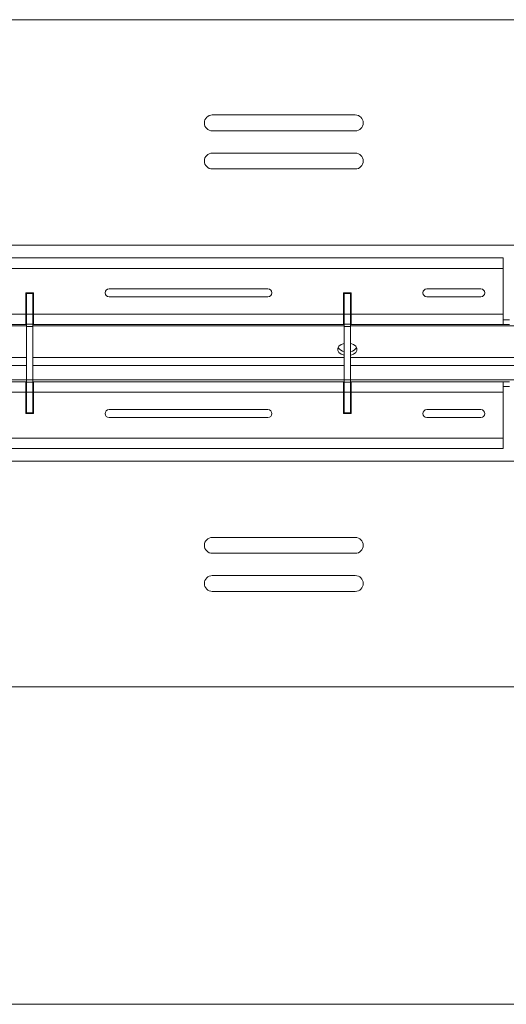
# Model space of a CAD drawing. Units: inches. Extents: x -61 to 359, y -38 to 249.
# Drawn here: x 44 to 60, y 47 to 78 of the extents above; entities that cross this region are included whole.
import ezdxf

# ---------------------------------------------------------------- set-up
doc = ezdxf.new("R2010")
doc.units = ezdxf.units.IN
doc.header["$MEASUREMENT"] = 0

# ---------------------------------------------------------------- blocks, each defined once
blk = doc.blocks.new('block 4596')
at = {"color": 7, "lineweight": 9, "true_color": 0xffffff}
blk.add_open_spline([(54.874, 73.357), (55.012, 73.357), (55.124, 73.469), (55.124, 73.607), (55.124, 73.745), (55.012, 73.857), (54.874, 73.857)], degree=3, knots=[0, 0, 0, 0, 1, 1, 1, 2, 2, 2, 2], dxfattribs=at)
blk = doc.blocks.new('block 4597')
at = {"color": 7, "lineweight": 9, "true_color": 0xffffff}
blk.add_lwpolyline([(50.374, 73.857), (54.874, 73.857)], dxfattribs=at)
blk = doc.blocks.new('block 4598')
at = {"color": 7, "lineweight": 9, "true_color": 0xffffff}
blk.add_open_spline([(50.374, 73.857), (50.236, 73.857), (50.124, 73.745), (50.124, 73.607), (50.124, 73.469), (50.236, 73.357), (50.374, 73.357)], degree=3, knots=[0, 0, 0, 0, 1, 1, 1, 2, 2, 2, 2], dxfattribs=at)
blk = doc.blocks.new('block 4599')
at = {"color": 7, "lineweight": 9, "true_color": 0xffffff}
blk.add_lwpolyline([(54.874, 73.357), (50.374, 73.357)], dxfattribs=at)
blk = doc.blocks.new('block 4600')
at = {"color": 7, "lineweight": 9, "true_color": 0xffffff}
blk.add_open_spline([(54.874, 74.557), (55.012, 74.557), (55.124, 74.669), (55.124, 74.807), (55.124, 74.945), (55.012, 75.057), (54.874, 75.057)], degree=3, knots=[0, 0, 0, 0, 1, 1, 1, 2, 2, 2, 2], dxfattribs=at)
blk = doc.blocks.new('block 4601')
at = {"color": 7, "lineweight": 9, "true_color": 0xffffff}
blk.add_lwpolyline([(50.374, 75.057), (54.874, 75.057)], dxfattribs=at)
blk = doc.blocks.new('block 4602')
at = {"color": 7, "lineweight": 9, "true_color": 0xffffff}
blk.add_open_spline([(50.374, 75.057), (50.236, 75.057), (50.124, 74.945), (50.124, 74.807), (50.124, 74.669), (50.236, 74.557), (50.374, 74.557)], degree=3, knots=[0, 0, 0, 0, 1, 1, 1, 2, 2, 2, 2], dxfattribs=at)
blk = doc.blocks.new('block 4603')
at = {"color": 7, "lineweight": 9, "true_color": 0xffffff}
blk.add_lwpolyline([(54.874, 74.557), (50.374, 74.557)], dxfattribs=at)
blk = doc.blocks.new('block 4626')
at = {"color": 7, "lineweight": 9, "true_color": 0xffffff}
blk.add_lwpolyline([(41.913, 70.957), (107.336, 70.957)], dxfattribs=at)
blk = doc.blocks.new('block 4651')
at = {"color": 7, "lineweight": 9, "true_color": 0xffffff}
blk.add_lwpolyline([(107.336, 78.057), (41.913, 78.057)], dxfattribs=at)
blk = doc.blocks.new('block 4679')
at = {"color": 7, "lineweight": 9, "true_color": 0xffffff}
blk.add_lwpolyline([(41.913, 57.057), (107.336, 57.057)], dxfattribs=at)
blk = doc.blocks.new('block 4698')
at = {"color": 7, "lineweight": 9, "true_color": 0xffffff}
blk.add_open_spline([(50.374, 61.757), (50.236, 61.757), (50.124, 61.646), (50.124, 61.507), (50.124, 61.369), (50.236, 61.257), (50.374, 61.257)], degree=3, knots=[0, 0, 0, 0, 1, 1, 1, 2, 2, 2, 2], dxfattribs=at)
blk = doc.blocks.new('block 4699')
at = {"color": 7, "lineweight": 9, "true_color": 0xffffff}
blk.add_lwpolyline([(50.374, 61.257), (54.874, 61.257)], dxfattribs=at)
blk = doc.blocks.new('block 4700')
at = {"color": 7, "lineweight": 9, "true_color": 0xffffff}
blk.add_open_spline([(54.874, 61.257), (55.012, 61.257), (55.124, 61.369), (55.124, 61.507), (55.124, 61.646), (55.012, 61.757), (54.874, 61.757)], degree=3, knots=[0, 0, 0, 0, 1, 1, 1, 2, 2, 2, 2], dxfattribs=at)
blk = doc.blocks.new('block 4701')
at = {"color": 7, "lineweight": 9, "true_color": 0xffffff}
blk.add_lwpolyline([(54.874, 61.757), (50.374, 61.757)], dxfattribs=at)
blk = doc.blocks.new('block 4702')
at = {"color": 7, "lineweight": 9, "true_color": 0xffffff}
blk.add_open_spline([(50.374, 60.557), (50.236, 60.557), (50.124, 60.446), (50.124, 60.307), (50.124, 60.169), (50.236, 60.057), (50.374, 60.057)], degree=3, knots=[0, 0, 0, 0, 1, 1, 1, 2, 2, 2, 2], dxfattribs=at)
blk = doc.blocks.new('block 4703')
at = {"color": 7, "lineweight": 9, "true_color": 0xffffff}
blk.add_lwpolyline([(50.374, 60.057), (54.874, 60.057)], dxfattribs=at)
blk = doc.blocks.new('block 4704')
at = {"color": 7, "lineweight": 9, "true_color": 0xffffff}
blk.add_open_spline([(54.874, 60.057), (55.012, 60.057), (55.124, 60.169), (55.124, 60.307), (55.124, 60.446), (55.012, 60.557), (54.874, 60.557)], degree=3, knots=[0, 0, 0, 0, 1, 1, 1, 2, 2, 2, 2], dxfattribs=at)
blk = doc.blocks.new('block 4705')
at = {"color": 7, "lineweight": 9, "true_color": 0xffffff}
blk.add_lwpolyline([(54.874, 60.557), (50.374, 60.557)], dxfattribs=at)
blk = doc.blocks.new('block 4714')
at = {"color": 7, "lineweight": 9, "true_color": 0xffffff}
blk.add_lwpolyline([(107.336, 64.157), (41.913, 64.157)], dxfattribs=at)
blk = doc.blocks.new('block 4892')
at = {"color": 7, "lineweight": 9, "true_color": 0xffffff}
blk.add_lwpolyline([(44.724, 68.787), (44.524, 68.787)], dxfattribs=at)
blk = doc.blocks.new('block 4893')
at = {"color": 7, "lineweight": 9, "true_color": 0xffffff}
blk.add_lwpolyline([(44.724, 69.437), (44.524, 69.437)], dxfattribs=at)
blk = doc.blocks.new('block 4894')
at = {"color": 7, "lineweight": 9, "true_color": 0xffffff}
blk.add_lwpolyline([(44.724, 68.787), (44.724, 69.437)], dxfattribs=at)
blk = doc.blocks.new('block 4895')
at = {"color": 7, "lineweight": 9, "true_color": 0xffffff}
blk.add_lwpolyline([(44.524, 68.787), (44.524, 69.437)], dxfattribs=at)
blk = doc.blocks.new('block 4896')
at = {"color": 7, "lineweight": 9, "true_color": 0xffffff}
blk.add_lwpolyline([(44.524, 68.474), (44.724, 68.474)], dxfattribs=at)
blk = doc.blocks.new('block 4897')
at = {"color": 7, "lineweight": 9, "true_color": 0xffffff}
blk.add_lwpolyline([(44.724, 68.474), (44.724, 68.787)], dxfattribs=at)
blk = doc.blocks.new('block 4898')
at = {"color": 7, "lineweight": 9, "true_color": 0xffffff}
blk.add_lwpolyline([(44.524, 68.474), (44.524, 68.787)], dxfattribs=at)
blk = doc.blocks.new('block 4899')
at = {"color": 7, "lineweight": 9, "true_color": 0xffffff}
blk.add_lwpolyline([(44.524, 66.64), (44.724, 66.64)], dxfattribs=at)
blk = doc.blocks.new('block 4900')
at = {"color": 7, "lineweight": 9, "true_color": 0xffffff}
blk.add_lwpolyline([(44.724, 66.327), (44.524, 66.327)], dxfattribs=at)
blk = doc.blocks.new('block 4901')
at = {"color": 7, "lineweight": 9, "true_color": 0xffffff}
blk.add_lwpolyline([(44.724, 66.64), (44.724, 66.327)], dxfattribs=at)
blk = doc.blocks.new('block 4902')
at = {"color": 7, "lineweight": 9, "true_color": 0xffffff}
blk.add_lwpolyline([(44.524, 66.64), (44.524, 66.327)], dxfattribs=at)
blk = doc.blocks.new('block 4903')
at = {"color": 7, "lineweight": 9, "true_color": 0xffffff}
blk.add_lwpolyline([(44.724, 65.677), (44.524, 65.677)], dxfattribs=at)
blk = doc.blocks.new('block 4904')
at = {"color": 7, "lineweight": 9, "true_color": 0xffffff}
blk.add_lwpolyline([(44.724, 66.327), (44.724, 65.677)], dxfattribs=at)
blk = doc.blocks.new('block 4905')
at = {"color": 7, "lineweight": 9, "true_color": 0xffffff}
blk.add_lwpolyline([(44.524, 66.327), (44.524, 65.677)], dxfattribs=at)
blk = doc.blocks.new('block 4906')
at = {"color": 7, "lineweight": 9, "true_color": 0xffffff}
blk.add_lwpolyline([(44.724, 69.437), (44.724, 69.457)], dxfattribs=at)
blk = doc.blocks.new('block 4907')
at = {"color": 7, "lineweight": 9, "true_color": 0xffffff}
blk.add_lwpolyline([(44.524, 69.437), (44.524, 69.457)], dxfattribs=at)
blk = doc.blocks.new('block 4908')
at = {"color": 7, "lineweight": 9, "true_color": 0xffffff}
blk.add_lwpolyline([(44.724, 65.677), (44.724, 65.657)], dxfattribs=at)
blk = doc.blocks.new('block 4909')
at = {"color": 7, "lineweight": 9, "true_color": 0xffffff}
blk.add_lwpolyline([(44.524, 65.677), (44.524, 65.657)], dxfattribs=at)
blk = doc.blocks.new('block 4910')
at = {"color": 7, "lineweight": 9, "true_color": 0xffffff}
blk.add_lwpolyline([(44.724, 68.399), (44.524, 68.399)], dxfattribs=at)
blk = doc.blocks.new('block 4911')
at = {"color": 7, "lineweight": 9, "true_color": 0xffffff}
blk.add_lwpolyline([(44.724, 68.474), (44.724, 68.399)], dxfattribs=at)
blk = doc.blocks.new('block 4912')
at = {"color": 7, "lineweight": 9, "true_color": 0xffffff}
blk.add_lwpolyline([(44.524, 68.399), (44.524, 68.474)], dxfattribs=at)
blk = doc.blocks.new('block 4913')
at = {"color": 7, "lineweight": 9, "true_color": 0xffffff}
blk.add_lwpolyline([(44.724, 66.716), (44.524, 66.716)], dxfattribs=at)
blk = doc.blocks.new('block 4914')
at = {"color": 7, "lineweight": 9, "true_color": 0xffffff}
blk.add_lwpolyline([(44.724, 66.64), (44.724, 66.716)], dxfattribs=at)
blk = doc.blocks.new('block 4915')
at = {"color": 7, "lineweight": 9, "true_color": 0xffffff}
blk.add_lwpolyline([(44.524, 66.716), (44.524, 66.64)], dxfattribs=at)
blk = doc.blocks.new('block 4916')
at = {"color": 7, "lineweight": 9, "true_color": 0xffffff}
blk.add_lwpolyline([(44.724, 66.716), (44.724, 68.399)], dxfattribs=at)
blk = doc.blocks.new('block 4917')
at = {"color": 7, "lineweight": 9, "true_color": 0xffffff}
blk.add_lwpolyline([(44.524, 66.716), (44.524, 68.399)], dxfattribs=at)
blk = doc.blocks.new('block 5048')
at = {"color": 7, "lineweight": 9, "true_color": 0xffffff}
blk.add_lwpolyline([(54.724, 69.437), (54.524, 69.437)], dxfattribs=at)
blk = doc.blocks.new('block 5049')
at = {"color": 7, "lineweight": 9, "true_color": 0xffffff}
blk.add_lwpolyline([(54.724, 68.787), (54.524, 68.787)], dxfattribs=at)
blk = doc.blocks.new('block 5050')
at = {"color": 7, "lineweight": 9, "true_color": 0xffffff}
blk.add_lwpolyline([(54.724, 68.787), (54.724, 69.437)], dxfattribs=at)
blk = doc.blocks.new('block 5051')
at = {"color": 7, "lineweight": 9, "true_color": 0xffffff}
blk.add_lwpolyline([(54.524, 68.787), (54.524, 69.437)], dxfattribs=at)
blk = doc.blocks.new('block 5052')
at = {"color": 7, "lineweight": 9, "true_color": 0xffffff}
blk.add_lwpolyline([(54.524, 68.474), (54.724, 68.474)], dxfattribs=at)
blk = doc.blocks.new('block 5053')
at = {"color": 7, "lineweight": 9, "true_color": 0xffffff}
blk.add_lwpolyline([(54.724, 68.474), (54.724, 68.787)], dxfattribs=at)
blk = doc.blocks.new('block 5054')
at = {"color": 7, "lineweight": 9, "true_color": 0xffffff}
blk.add_lwpolyline([(54.524, 68.474), (54.524, 68.787)], dxfattribs=at)
blk = doc.blocks.new('block 5055')
at = {"color": 7, "lineweight": 9, "true_color": 0xffffff}
blk.add_lwpolyline([(54.524, 66.64), (54.724, 66.64)], dxfattribs=at)
blk = doc.blocks.new('block 5056')
at = {"color": 7, "lineweight": 9, "true_color": 0xffffff}
blk.add_lwpolyline([(54.724, 66.327), (54.524, 66.327)], dxfattribs=at)
blk = doc.blocks.new('block 5057')
at = {"color": 7, "lineweight": 9, "true_color": 0xffffff}
blk.add_lwpolyline([(54.724, 66.64), (54.724, 66.327)], dxfattribs=at)
blk = doc.blocks.new('block 5058')
at = {"color": 7, "lineweight": 9, "true_color": 0xffffff}
blk.add_lwpolyline([(54.524, 66.64), (54.524, 66.327)], dxfattribs=at)
blk = doc.blocks.new('block 5059')
at = {"color": 7, "lineweight": 9, "true_color": 0xffffff}
blk.add_lwpolyline([(54.724, 65.677), (54.524, 65.677)], dxfattribs=at)
blk = doc.blocks.new('block 5060')
at = {"color": 7, "lineweight": 9, "true_color": 0xffffff}
blk.add_lwpolyline([(54.724, 66.327), (54.724, 65.677)], dxfattribs=at)
blk = doc.blocks.new('block 5061')
at = {"color": 7, "lineweight": 9, "true_color": 0xffffff}
blk.add_lwpolyline([(54.524, 66.327), (54.524, 65.677)], dxfattribs=at)
blk = doc.blocks.new('block 5062')
at = {"color": 7, "lineweight": 9, "true_color": 0xffffff}
blk.add_lwpolyline([(54.724, 69.437), (54.724, 69.457)], dxfattribs=at)
blk = doc.blocks.new('block 5063')
at = {"color": 7, "lineweight": 9, "true_color": 0xffffff}
blk.add_lwpolyline([(54.524, 69.437), (54.524, 69.457)], dxfattribs=at)
blk = doc.blocks.new('block 5064')
at = {"color": 7, "lineweight": 9, "true_color": 0xffffff}
blk.add_lwpolyline([(54.724, 65.677), (54.724, 65.657)], dxfattribs=at)
blk = doc.blocks.new('block 5065')
at = {"color": 7, "lineweight": 9, "true_color": 0xffffff}
blk.add_lwpolyline([(54.524, 65.677), (54.524, 65.657)], dxfattribs=at)
blk = doc.blocks.new('block 5066')
at = {"color": 7, "lineweight": 9, "true_color": 0xffffff}
blk.add_lwpolyline([(54.724, 68.399), (54.524, 68.399)], dxfattribs=at)
blk = doc.blocks.new('block 5067')
at = {"color": 7, "lineweight": 9, "true_color": 0xffffff}
blk.add_lwpolyline([(54.724, 68.474), (54.724, 68.399)], dxfattribs=at)
blk = doc.blocks.new('block 5068')
at = {"color": 7, "lineweight": 9, "true_color": 0xffffff}
blk.add_lwpolyline([(54.524, 68.399), (54.524, 68.474)], dxfattribs=at)
blk = doc.blocks.new('block 5069')
at = {"color": 7, "lineweight": 9, "true_color": 0xffffff}
blk.add_lwpolyline([(54.724, 66.716), (54.524, 66.716)], dxfattribs=at)
blk = doc.blocks.new('block 5070')
at = {"color": 7, "lineweight": 9, "true_color": 0xffffff}
blk.add_lwpolyline([(54.724, 66.64), (54.724, 66.716)], dxfattribs=at)
blk = doc.blocks.new('block 5071')
at = {"color": 7, "lineweight": 9, "true_color": 0xffffff}
blk.add_lwpolyline([(54.524, 66.716), (54.524, 66.64)], dxfattribs=at)
blk = doc.blocks.new('block 5072')
at = {"color": 7, "lineweight": 9, "true_color": 0xffffff}
blk.add_lwpolyline([(54.724, 66.716), (54.724, 68.399)], dxfattribs=at)
blk = doc.blocks.new('block 5073')
at = {"color": 7, "lineweight": 9, "true_color": 0xffffff}
blk.add_lwpolyline([(54.524, 66.716), (54.524, 68.399)], dxfattribs=at)
blk = doc.blocks.new('block 5155')
at = {"color": 7, "lineweight": 9, "true_color": 0xffffff}
blk.add_lwpolyline([(29.724, 70.557), (59.524, 70.557)], dxfattribs=at)
blk = doc.blocks.new('block 5156')
at = {"color": 7, "lineweight": 9, "true_color": 0xffffff}
blk.add_lwpolyline([(59.524, 70.557), (59.524, 70.227)], dxfattribs=at)
blk = doc.blocks.new('block 5157')
at = {"color": 7, "lineweight": 9, "true_color": 0xffffff}
blk.add_lwpolyline([(29.724, 70.227), (59.524, 70.227)], dxfattribs=at)
blk = doc.blocks.new('block 5285')
at = {"color": 7, "lineweight": 9, "true_color": 0xffffff}
blk.add_lwpolyline([(54.744, 68.787), (59.524, 68.787)], dxfattribs=at)
blk = doc.blocks.new('block 5286')
at = {"color": 7, "lineweight": 9, "true_color": 0xffffff}
blk.add_lwpolyline([(54.744, 69.457), (54.744, 68.787)], dxfattribs=at)
blk = doc.blocks.new('block 5287')
at = {"color": 7, "lineweight": 9, "true_color": 0xffffff}
blk.add_lwpolyline([(54.504, 69.457), (54.744, 69.457)], dxfattribs=at)
blk = doc.blocks.new('block 5288')
at = {"color": 7, "lineweight": 9, "true_color": 0xffffff}
blk.add_lwpolyline([(54.504, 68.787), (54.504, 69.457)], dxfattribs=at)
blk = doc.blocks.new('block 5289')
at = {"color": 7, "lineweight": 9, "true_color": 0xffffff}
blk.add_lwpolyline([(44.744, 68.787), (54.504, 68.787)], dxfattribs=at)
blk = doc.blocks.new('block 5290')
at = {"color": 7, "lineweight": 9, "true_color": 0xffffff}
blk.add_lwpolyline([(44.744, 69.457), (44.744, 68.787)], dxfattribs=at)
blk = doc.blocks.new('block 5291')
at = {"color": 7, "lineweight": 9, "true_color": 0xffffff}
blk.add_lwpolyline([(44.504, 69.457), (44.744, 69.457)], dxfattribs=at)
blk = doc.blocks.new('block 5292')
at = {"color": 7, "lineweight": 9, "true_color": 0xffffff}
blk.add_lwpolyline([(44.504, 68.787), (44.504, 69.457)], dxfattribs=at)
blk = doc.blocks.new('block 5293')
at = {"color": 7, "lineweight": 9, "true_color": 0xffffff}
blk.add_lwpolyline([(34.744, 68.787), (44.504, 68.787)], dxfattribs=at)
blk = doc.blocks.new('block 5298')
at = {"color": 7, "lineweight": 9, "true_color": 0xffffff}
blk.add_open_spline([(57.124, 69.582), (57.055, 69.582), (56.999, 69.527), (56.999, 69.457), (56.999, 69.388), (57.055, 69.332), (57.124, 69.332)], degree=3, knots=[0, 0, 0, 0, 1, 1, 1, 2, 2, 2, 2], dxfattribs=at)
blk = doc.blocks.new('block 5299')
at = {"color": 7, "lineweight": 9, "true_color": 0xffffff}
blk.add_lwpolyline([(58.824, 69.332), (57.124, 69.332)], dxfattribs=at)
blk = doc.blocks.new('block 5300')
at = {"color": 7, "lineweight": 9, "true_color": 0xffffff}
blk.add_open_spline([(58.824, 69.332), (58.893, 69.332), (58.949, 69.388), (58.949, 69.457), (58.949, 69.527), (58.893, 69.582), (58.824, 69.582)], degree=3, knots=[0, 0, 0, 0, 1, 1, 1, 2, 2, 2, 2], dxfattribs=at)
blk = doc.blocks.new('block 5301')
at = {"color": 7, "lineweight": 9, "true_color": 0xffffff}
blk.add_lwpolyline([(57.124, 69.582), (58.824, 69.582)], dxfattribs=at)
blk = doc.blocks.new('block 5302')
at = {"color": 7, "lineweight": 9, "true_color": 0xffffff}
blk.add_open_spline([(47.124, 69.582), (47.055, 69.582), (46.999, 69.527), (46.999, 69.457), (46.999, 69.388), (47.055, 69.332), (47.124, 69.332)], degree=3, knots=[0, 0, 0, 0, 1, 1, 1, 2, 2, 2, 2], dxfattribs=at)
blk = doc.blocks.new('block 5303')
at = {"color": 7, "lineweight": 9, "true_color": 0xffffff}
blk.add_lwpolyline([(52.124, 69.332), (47.124, 69.332)], dxfattribs=at)
blk = doc.blocks.new('block 5304')
at = {"color": 7, "lineweight": 9, "true_color": 0xffffff}
blk.add_open_spline([(52.124, 69.332), (52.193, 69.332), (52.249, 69.388), (52.249, 69.457), (52.249, 69.527), (52.193, 69.582), (52.124, 69.582)], degree=3, knots=[0, 0, 0, 0, 1, 1, 1, 2, 2, 2, 2], dxfattribs=at)
blk = doc.blocks.new('block 5305')
at = {"color": 7, "lineweight": 9, "true_color": 0xffffff}
blk.add_lwpolyline([(47.124, 69.582), (52.124, 69.582)], dxfattribs=at)
blk = doc.blocks.new('block 5314')
at = {"color": 7, "lineweight": 9, "true_color": 0xffffff}
blk.add_lwpolyline([(59.524, 68.787), (59.524, 70.227)], dxfattribs=at)
blk = doc.blocks.new('block 5383')
at = {"color": 7, "lineweight": 9, "true_color": 0xffffff}
blk.add_lwpolyline([(44.744, 68.457), (54.504, 68.457)], dxfattribs=at)
blk = doc.blocks.new('block 5384')
at = {"color": 7, "lineweight": 9, "true_color": 0xffffff}
blk.add_lwpolyline([(44.744, 68.457), (44.744, 68.787)], dxfattribs=at)
blk = doc.blocks.new('block 5385')
at = {"color": 7, "lineweight": 9, "true_color": 0xffffff}
blk.add_lwpolyline([(54.504, 68.787), (54.504, 68.457)], dxfattribs=at)
blk = doc.blocks.new('block 5389')
at = {"color": 7, "lineweight": 9, "true_color": 0xffffff}
blk.add_lwpolyline([(54.744, 68.457), (59.524, 68.457)], dxfattribs=at)
blk = doc.blocks.new('block 5390')
at = {"color": 7, "lineweight": 9, "true_color": 0xffffff}
blk.add_lwpolyline([(54.744, 68.457), (54.744, 68.787)], dxfattribs=at)
blk = doc.blocks.new('block 5391')
at = {"color": 7, "lineweight": 9, "true_color": 0xffffff}
blk.add_lwpolyline([(59.524, 68.787), (59.524, 68.457)], dxfattribs=at)
blk = doc.blocks.new('block 5410')
at = {"color": 7, "lineweight": 9, "true_color": 0xffffff}
blk.add_lwpolyline([(34.744, 68.457), (44.504, 68.457)], dxfattribs=at)
blk = doc.blocks.new('block 5412')
at = {"color": 7, "lineweight": 9, "true_color": 0xffffff}
blk.add_lwpolyline([(44.504, 68.787), (44.504, 68.457)], dxfattribs=at)
blk = doc.blocks.new('block 5417')
at = {"color": 7, "lineweight": 9, "true_color": 0xffffff}
blk.add_lwpolyline([(44.744, 66.327), (44.744, 66.657)], dxfattribs=at)
blk = doc.blocks.new('block 5418')
at = {"color": 7, "lineweight": 9, "true_color": 0xffffff}
blk.add_lwpolyline([(44.744, 66.657), (54.504, 66.657)], dxfattribs=at)
blk = doc.blocks.new('block 5419')
at = {"color": 7, "lineweight": 9, "true_color": 0xffffff}
blk.add_lwpolyline([(54.504, 66.657), (54.504, 66.327)], dxfattribs=at)
blk = doc.blocks.new('block 5420')
at = {"color": 7, "lineweight": 9, "true_color": 0xffffff}
blk.add_lwpolyline([(44.744, 66.327), (54.504, 66.327)], dxfattribs=at)
blk = doc.blocks.new('block 5421')
at = {"color": 7, "lineweight": 9, "true_color": 0xffffff}
blk.add_lwpolyline([(59.524, 66.657), (59.524, 66.327)], dxfattribs=at)
blk = doc.blocks.new('block 5422')
at = {"color": 7, "lineweight": 9, "true_color": 0xffffff}
blk.add_lwpolyline([(54.744, 66.327), (59.524, 66.327)], dxfattribs=at)
blk = doc.blocks.new('block 5423')
at = {"color": 7, "lineweight": 9, "true_color": 0xffffff}
blk.add_lwpolyline([(54.744, 66.327), (54.744, 66.657)], dxfattribs=at)
blk = doc.blocks.new('block 5424')
at = {"color": 7, "lineweight": 9, "true_color": 0xffffff}
blk.add_lwpolyline([(54.744, 66.657), (59.524, 66.657)], dxfattribs=at)
blk = doc.blocks.new('block 5489')
at = {"color": 7, "lineweight": 9, "true_color": 0xffffff}
blk.add_lwpolyline([(34.744, 66.657), (44.504, 66.657)], dxfattribs=at)
blk = doc.blocks.new('block 5490')
at = {"color": 7, "lineweight": 9, "true_color": 0xffffff}
blk.add_lwpolyline([(34.744, 66.327), (44.504, 66.327)], dxfattribs=at)
blk = doc.blocks.new('block 5492')
at = {"color": 7, "lineweight": 9, "true_color": 0xffffff}
blk.add_lwpolyline([(44.504, 66.657), (44.504, 66.327)], dxfattribs=at)
blk = doc.blocks.new('block 5537')
at = {"color": 7, "lineweight": 9, "true_color": 0xffffff}
blk.add_lwpolyline([(44.744, 65.657), (44.504, 65.657)], dxfattribs=at)
blk = doc.blocks.new('block 5538')
at = {"color": 7, "lineweight": 9, "true_color": 0xffffff}
blk.add_lwpolyline([(54.744, 65.657), (54.504, 65.657)], dxfattribs=at)
blk = doc.blocks.new('block 5539')
at = {"color": 7, "lineweight": 9, "true_color": 0xffffff}
blk.add_lwpolyline([(29.724, 64.887), (59.524, 64.887)], dxfattribs=at)
blk = doc.blocks.new('block 5540')
at = {"color": 7, "lineweight": 9, "true_color": 0xffffff}
blk.add_open_spline([(57.124, 65.782), (57.055, 65.782), (56.999, 65.726), (56.999, 65.657), (56.999, 65.588), (57.055, 65.532), (57.124, 65.532)], degree=3, knots=[0, 0, 0, 0, 1, 1, 1, 2, 2, 2, 2], dxfattribs=at)
blk = doc.blocks.new('block 5541')
at = {"color": 7, "lineweight": 9, "true_color": 0xffffff}
blk.add_lwpolyline([(58.824, 65.532), (57.124, 65.532)], dxfattribs=at)
blk = doc.blocks.new('block 5542')
at = {"color": 7, "lineweight": 9, "true_color": 0xffffff}
blk.add_open_spline([(58.824, 65.532), (58.893, 65.532), (58.949, 65.588), (58.949, 65.657), (58.949, 65.726), (58.893, 65.782), (58.824, 65.782)], degree=3, knots=[0, 0, 0, 0, 1, 1, 1, 2, 2, 2, 2], dxfattribs=at)
blk = doc.blocks.new('block 5543')
at = {"color": 7, "lineweight": 9, "true_color": 0xffffff}
blk.add_lwpolyline([(57.124, 65.782), (58.824, 65.782)], dxfattribs=at)
blk = doc.blocks.new('block 5544')
at = {"color": 7, "lineweight": 9, "true_color": 0xffffff}
blk.add_open_spline([(47.124, 65.782), (47.055, 65.782), (46.999, 65.726), (46.999, 65.657), (46.999, 65.588), (47.055, 65.532), (47.124, 65.532)], degree=3, knots=[0, 0, 0, 0, 1, 1, 1, 2, 2, 2, 2], dxfattribs=at)
blk = doc.blocks.new('block 5545')
at = {"color": 7, "lineweight": 9, "true_color": 0xffffff}
blk.add_lwpolyline([(52.124, 65.532), (47.124, 65.532)], dxfattribs=at)
blk = doc.blocks.new('block 5546')
at = {"color": 7, "lineweight": 9, "true_color": 0xffffff}
blk.add_open_spline([(52.124, 65.532), (52.193, 65.532), (52.249, 65.588), (52.249, 65.657), (52.249, 65.726), (52.193, 65.782), (52.124, 65.782)], degree=3, knots=[0, 0, 0, 0, 1, 1, 1, 2, 2, 2, 2], dxfattribs=at)
blk = doc.blocks.new('block 5547')
at = {"color": 7, "lineweight": 9, "true_color": 0xffffff}
blk.add_lwpolyline([(47.124, 65.782), (52.124, 65.782)], dxfattribs=at)
blk = doc.blocks.new('block 5556')
at = {"color": 7, "lineweight": 9, "true_color": 0xffffff}
blk.add_lwpolyline([(54.744, 65.657), (54.744, 66.327)], dxfattribs=at)
blk = doc.blocks.new('block 5558')
at = {"color": 7, "lineweight": 9, "true_color": 0xffffff}
blk.add_lwpolyline([(59.524, 64.887), (59.524, 66.327)], dxfattribs=at)
blk = doc.blocks.new('block 5560')
at = {"color": 7, "lineweight": 9, "true_color": 0xffffff}
blk.add_lwpolyline([(44.504, 65.657), (44.504, 66.327)], dxfattribs=at)
blk = doc.blocks.new('block 5561')
at = {"color": 7, "lineweight": 9, "true_color": 0xffffff}
blk.add_lwpolyline([(54.504, 65.657), (54.504, 66.327)], dxfattribs=at)
blk = doc.blocks.new('block 5563')
at = {"color": 7, "lineweight": 9, "true_color": 0xffffff}
blk.add_lwpolyline([(44.744, 65.657), (44.744, 66.327)], dxfattribs=at)
blk = doc.blocks.new('block 5657')
at = {"color": 7, "lineweight": 9, "true_color": 0xffffff}
blk.add_lwpolyline([(29.724, 64.557), (59.524, 64.557)], dxfattribs=at)
blk = doc.blocks.new('block 5659')
at = {"color": 7, "lineweight": 9, "true_color": 0xffffff}
blk.add_lwpolyline([(59.524, 64.887), (59.524, 64.557)], dxfattribs=at)
blk = doc.blocks.new('block 5680')
at = {"color": 7, "lineweight": 9, "true_color": 0xffffff}
blk.add_lwpolyline([(59.524, 68.457), (59.724, 68.457)], dxfattribs=at)
blk = doc.blocks.new('block 5681')
at = {"color": 7, "lineweight": 9, "true_color": 0xffffff}
blk.add_lwpolyline([(59.524, 68.607), (59.724, 68.607)], dxfattribs=at)
blk = doc.blocks.new('block 5688')
at = {"color": 7, "lineweight": 9, "true_color": 0xffffff}
blk.add_lwpolyline([(59.524, 66.507), (59.724, 66.507)], dxfattribs=at)
blk = doc.blocks.new('block 5689')
at = {"color": 7, "lineweight": 9, "true_color": 0xffffff}
blk.add_lwpolyline([(59.524, 66.657), (59.724, 66.657)], dxfattribs=at)
blk = doc.blocks.new('block 5718')
at = {"color": 7, "lineweight": 9, "true_color": 0xffffff}
blk.add_lwpolyline([(44.744, 68.457), (44.724, 68.457)], dxfattribs=at)
blk = doc.blocks.new('block 5719')
at = {"color": 7, "lineweight": 9, "true_color": 0xffffff}
blk.add_lwpolyline([(44.524, 68.457), (44.504, 68.457)], dxfattribs=at)
blk = doc.blocks.new('block 5720')
at = {"color": 7, "lineweight": 9, "true_color": 0xffffff}
blk.add_lwpolyline([(44.744, 68.607), (44.724, 68.607)], dxfattribs=at)
blk = doc.blocks.new('block 5721')
at = {"color": 7, "lineweight": 9, "true_color": 0xffffff}
blk.add_lwpolyline([(44.524, 68.607), (44.504, 68.607)], dxfattribs=at)
blk = doc.blocks.new('block 5726')
at = {"color": 7, "lineweight": 9, "true_color": 0xffffff}
blk.add_lwpolyline([(54.744, 68.457), (54.724, 68.457)], dxfattribs=at)
blk = doc.blocks.new('block 5727')
at = {"color": 7, "lineweight": 9, "true_color": 0xffffff}
blk.add_lwpolyline([(54.524, 68.457), (54.504, 68.457)], dxfattribs=at)
blk = doc.blocks.new('block 5728')
at = {"color": 7, "lineweight": 9, "true_color": 0xffffff}
blk.add_lwpolyline([(54.744, 68.607), (54.724, 68.607)], dxfattribs=at)
blk = doc.blocks.new('block 5729')
at = {"color": 7, "lineweight": 9, "true_color": 0xffffff}
blk.add_lwpolyline([(54.524, 68.607), (54.504, 68.607)], dxfattribs=at)
blk = doc.blocks.new('block 5782')
at = {"color": 7, "lineweight": 9, "true_color": 0xffffff}
blk.add_lwpolyline([(44.504, 66.507), (44.524, 66.507)], dxfattribs=at)
blk = doc.blocks.new('block 5783')
at = {"color": 7, "lineweight": 9, "true_color": 0xffffff}
blk.add_lwpolyline([(44.724, 66.507), (44.744, 66.507)], dxfattribs=at)
blk = doc.blocks.new('block 5784')
at = {"color": 7, "lineweight": 9, "true_color": 0xffffff}
blk.add_lwpolyline([(44.504, 66.657), (44.524, 66.657)], dxfattribs=at)
blk = doc.blocks.new('block 5785')
at = {"color": 7, "lineweight": 9, "true_color": 0xffffff}
blk.add_lwpolyline([(44.724, 66.657), (44.744, 66.657)], dxfattribs=at)
blk = doc.blocks.new('block 5802')
at = {"color": 7, "lineweight": 9, "true_color": 0xffffff}
blk.add_lwpolyline([(54.504, 66.507), (54.524, 66.507)], dxfattribs=at)
blk = doc.blocks.new('block 5803')
at = {"color": 7, "lineweight": 9, "true_color": 0xffffff}
blk.add_lwpolyline([(54.724, 66.507), (54.744, 66.507)], dxfattribs=at)
blk = doc.blocks.new('block 5804')
at = {"color": 7, "lineweight": 9, "true_color": 0xffffff}
blk.add_lwpolyline([(54.504, 66.657), (54.524, 66.657)], dxfattribs=at)
blk = doc.blocks.new('block 5805')
at = {"color": 7, "lineweight": 9, "true_color": 0xffffff}
blk.add_lwpolyline([(54.724, 66.657), (54.744, 66.657)], dxfattribs=at)
blk = doc.blocks.new('block 5818')
at = {"color": 7, "lineweight": 9, "true_color": 0xffffff}
blk.add_lwpolyline([(54.724, 67.495), (54.729, 67.496), (54.82, 67.53), (54.888, 67.582), (54.925, 67.646), (54.925, 67.714), (54.888, 67.778), (54.82, 67.83), (54.729, 67.864), (54.724, 67.865)], dxfattribs=at)
blk = doc.blocks.new('block 5819')
at = {"color": 7, "lineweight": 9, "true_color": 0xffffff}
blk.add_lwpolyline([(54.524, 67.865), (54.52, 67.864), (54.428, 67.83), (54.36, 67.778), (54.324, 67.714), (54.324, 67.646), (54.36, 67.582), (54.428, 67.53), (54.52, 67.496), (54.524, 67.495)], dxfattribs=at)
blk = doc.blocks.new('block 5826')
at = {"color": 7, "lineweight": 9, "true_color": 0xffffff}
blk.add_open_spline([(54.724, 67.61), (54.804, 67.623), (54.873, 67.67), (54.916, 67.737)], degree=3, dxfattribs=at)
blk = doc.blocks.new('block 5827')
at = {"color": 7, "lineweight": 9, "true_color": 0xffffff}
blk.add_open_spline([(54.333, 67.737), (54.375, 67.67), (54.445, 67.623), (54.524, 67.61)], degree=3, dxfattribs=at)
blk = doc.blocks.new('block 5886')
at = {"color": 8, "lineweight": 9, "true_color": 0x808080}
blk.add_lwpolyline([(64.524, 68.415), (54.724, 68.415)], dxfattribs=at)
blk = doc.blocks.new('block 5887')
at = {"color": 8, "lineweight": 9, "true_color": 0x808080}
blk.add_lwpolyline([(54.524, 68.415), (44.724, 68.415)], dxfattribs=at)
blk = doc.blocks.new('block 5888')
at = {"color": 8, "lineweight": 9, "true_color": 0x808080}
blk.add_lwpolyline([(44.524, 68.415), (34.724, 68.415)], dxfattribs=at)
blk = doc.blocks.new('block 5902')
at = {"color": 8, "lineweight": 9, "true_color": 0x808080}
blk.add_lwpolyline([(64.524, 67.423), (54.724, 67.423)], dxfattribs=at)
blk = doc.blocks.new('block 5903')
at = {"color": 8, "lineweight": 9, "true_color": 0x808080}
blk.add_lwpolyline([(54.524, 67.423), (44.724, 67.423)], dxfattribs=at)
blk = doc.blocks.new('block 5904')
at = {"color": 8, "lineweight": 9, "true_color": 0x808080}
blk.add_lwpolyline([(44.524, 67.423), (34.724, 67.423)], dxfattribs=at)
blk = doc.blocks.new('block 5919')
at = {"color": 8, "lineweight": 9, "true_color": 0x808080}
blk.add_lwpolyline([(64.524, 66.722), (54.724, 66.722)], dxfattribs=at)
blk = doc.blocks.new('block 5920')
at = {"color": 8, "lineweight": 9, "true_color": 0x808080}
blk.add_lwpolyline([(54.524, 66.722), (44.724, 66.722)], dxfattribs=at)
blk = doc.blocks.new('block 5921')
at = {"color": 8, "lineweight": 9, "true_color": 0x808080}
blk.add_lwpolyline([(44.524, 66.722), (34.724, 66.722)], dxfattribs=at)
blk = doc.blocks.new('block 5935')
at = {"color": 8, "lineweight": 9, "true_color": 0x808080}
blk.add_lwpolyline([(64.524, 67.169), (54.724, 67.169)], dxfattribs=at)
blk = doc.blocks.new('block 5936')
at = {"color": 8, "lineweight": 9, "true_color": 0x808080}
blk.add_lwpolyline([(54.524, 67.169), (44.724, 67.169)], dxfattribs=at)
blk = doc.blocks.new('block 5937')
at = {"color": 8, "lineweight": 9, "true_color": 0x808080}
blk.add_lwpolyline([(44.524, 67.169), (34.724, 67.169)], dxfattribs=at)
blk = doc.blocks.new('block 5956')
at = {"lineweight": 0}
blk.add_lwpolyline([(172.925, 47.057), (-23.676, 47.057)], dxfattribs=at)
blk = doc.blocks.new('block 5951')
blk.add_blockref('block 5956', (0, 0))

msp = doc.modelspace()

# ---------------------------------------------------------------- block references
for name in ['block 4651', 'block 4602', 'block 4601', 'block 4600', 'block 4603', 'block 4598', 'block 4597', 'block 4596', 'block 4599', 'block 4626', 'block 5155', 'block 5156', 'block 5157', 'block 5314', 'block 5291', 'block 5292', 'block 4907', 'block 4906', 'block 5290', 'block 5302', 'block 5305', 'block 5304', 'block 5287', 'block 5288', 'block 5063', 'block 5062', 'block 5286', 'block 5298', 'block 5301', 'block 5300', 'block 4893', 'block 4895', 'block 4894', 'block 5303', 'block 5048', 'block 5051', 'block 5050', 'block 5299', 'block 5293', 'block 5412', 'block 5721', 'block 4892', 'block 4898', 'block 4897', 'block 5720', 'block 5289', 'block 5384', 'block 5385', 'block 5729', 'block 5049', 'block 5054', 'block 5053', 'block 5728', 'block 5285', 'block 5390', 'block 5391', 'block 5681', 'block 5888', 'block 5410', 'block 5719', 'block 4896', 'block 4912', 'block 4910', 'block 4917', 'block 4911', 'block 5718', 'block 5887', 'block 4916', 'block 5383', 'block 5727', 'block 5052', 'block 5068', 'block 5066', 'block 5073', 'block 5067', 'block 5726', 'block 5886', 'block 5072', 'block 5389', 'block 5680', 'block 5819', 'block 5827', 'block 5818', 'block 5826', 'block 5904', 'block 5903', 'block 5902', 'block 5937', 'block 5936', 'block 5935', 'block 5921', 'block 5489', 'block 5492', 'block 5784', 'block 4913', 'block 4915', 'block 5920', 'block 4914', 'block 5785', 'block 5417', 'block 5418', 'block 5419', 'block 5804', 'block 5069', 'block 5071', 'block 5919', 'block 5070', 'block 5805', 'block 5423', 'block 5424', 'block 5421', 'block 5689', 'block 5782', 'block 4899', 'block 4902', 'block 4901', 'block 5783', 'block 5802', 'block 5055', 'block 5058', 'block 5057', 'block 5803', 'block 5688', 'block 5490', 'block 5560', 'block 4900', 'block 4905', 'block 4904', 'block 5420', 'block 5563', 'block 5561', 'block 5056', 'block 5061', 'block 5060', 'block 5422', 'block 5556', 'block 5558', 'block 5544', 'block 5547', 'block 5546', 'block 5540', 'block 5543', 'block 5542', 'block 5537', 'block 4903', 'block 4909', 'block 4908', 'block 5545', 'block 5538', 'block 5059', 'block 5065', 'block 5064', 'block 5541', 'block 5539', 'block 5659', 'block 5657', 'block 4714', 'block 4698', 'block 4701', 'block 4700', 'block 4699', 'block 4702', 'block 4705', 'block 4704', 'block 4703', 'block 4679', 'block 5951']:
    msp.add_blockref(name, (0, 0))

doc.saveas('drawing.dxf')
